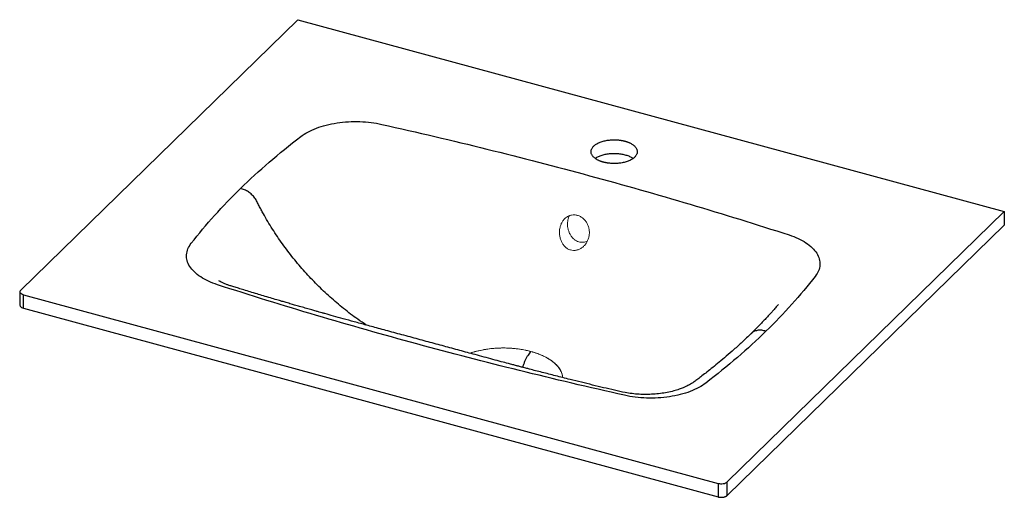
# Paper-space layout '_Trimetric' of a CAD drawing. Units: millimetres. Extents: x -366 to 380, y -63 to 299.
import ezdxf

# ---------------------------------------------------------------- set-up
doc = ezdxf.new("R2010")
doc.units = ezdxf.units.MM

psp = doc.layouts.new('_Trimetric')

# ---------------------------------------------------------------- linework, layer by layer
at = {"color": 7, "linetype": 'Continuous', "lineweight": 25}
for p, q in [((-365.54, 94.49), (-155.53, 299.46)), ((-155.53, 299.46), (379.54, 154.04)), ((169.53, -50.94), (379.54, 154.04)), ((379.54, 154.04), (379.54, 143.76)), ((169.53, -61.22), (379.54, 143.76)), ((-366.12, 93.28), (-366.12, 83)), ((-363.45, 91.01), (162.77, -52.01)), ((-363.45, 80.72), (-363.45, 91.01)), ((-363.45, 80.72), (162.77, -62.3)), ((162.77, -52.01), (162.77, -62.3)), ((169.53, -61.22), (169.53, -50.94))]:
    psp.add_line(p, q, dxfattribs=at)
for points in [[(-153.44, 210.84), (-151.87, 212.05), (-148.28, 214.36), (-141.74, 217.34), (-134.23, 219.7), (-125.99, 221.36), (-117.32, 222.24), (-108.53, 222.33), (-99.95, 221.65), (-94.54, 220.7), (-91.96, 220.13)], [(216.5, 136.29), (218.88, 135.52), (223.44, 133.76), (229.39, 130.49), (234.21, 126.71), (237.68, 122.52), (239.67, 118.08), (240.13, 113.55), (239.05, 109.09), (237.37, 106.27), (236.32, 104.91)], [(-216.5, 98.57), (-218.88, 99.34), (-223.44, 101.11), (-229.39, 104.37), (-234.21, 108.16), (-237.68, 112.34), (-239.67, 116.78), (-240.13, 121.31), (-239.05, 125.77), (-237.37, 128.6), (-236.32, 129.95)], [(153.44, 24.02), (151.87, 22.81), (148.28, 20.5), (141.74, 17.53), (134.23, 15.16), (125.99, 13.51), (117.32, 12.62), (108.53, 12.53), (99.95, 13.22), (94.54, 14.16), (91.96, 14.74)]]:
    psp.add_open_spline(points, degree=3, dxfattribs=at)
for points, knots in [([(-91.96, 220.13), (-64.98, 214.08), (-38.53, 207.84), (13.77, 194.9), (39.61, 188.2), (91.07, 174.21), (116.4, 167.01), (166.66, 152.08), (191.59, 144.35), (216.5, 136.29)], [0, 0, 0, 0, 0.25, 0.25, 0.5, 0.5, 0.75, 0.75, 1, 1, 1, 1]), ([(-198.99, 171.51), (-192.08, 178.27), (-184.88, 184.87), (-169.76, 197.93), (-161.84, 204.39), (-153.44, 210.84)], [0, 0, 0, 0, 0.5, 0.5, 1, 1, 1, 1]), ([(75.84, 191.45), (75.71, 191.49), (75.46, 191.56), (75.09, 191.67), (74.72, 191.78), (74.24, 191.94), (73.65, 192.15), (72.97, 192.42), (72.32, 192.71), (71.48, 193.11), (70.52, 193.66), (69.48, 194.37), (68.59, 195.13), (67.85, 195.92), (67.26, 196.76), (66.83, 197.62), (66.57, 198.49), (66.48, 199.38), (66.55, 200.26), (66.8, 201.14), (67.2, 202), (67.78, 202.83), (68.5, 203.64), (69.38, 204.4), (70.4, 205.11), (71.55, 205.77), (72.81, 206.37), (74.19, 206.9), (75.66, 207.36), (77.21, 207.75), (78.83, 208.05), (80.49, 208.27), (82.19, 208.4), (83.91, 208.45), (85.63, 208.41), (87.05, 208.31), (88.17, 208.18), (89, 208.07), (89.82, 207.93), (90.53, 207.79), (91.14, 207.65), (91.66, 207.53), (92, 207.44), (92.17, 207.39)], [0, 0, 0, 0, 0.007817, 0.01563, 0.023443, 0.03126, 0.046889, 0.062517, 0.078146, 0.093775, 0.125023, 0.156271, 0.187519, 0.218767, 0.250015, 0.281264, 0.312512, 0.34376, 0.375008, 0.406256, 0.437504, 0.468752, 0.5, 0.531248, 0.562497, 0.593745, 0.624993, 0.656241, 0.687489, 0.718737, 0.749985, 0.781233, 0.812481, 0.843729, 0.874978, 0.906226, 0.921854, 0.937483, 0.953112, 0.968741, 0.979162, 0.989578, 1, 1, 1, 1]), ([(92.17, 207.39), (92.3, 207.36), (92.55, 207.29), (92.92, 207.18), (93.29, 207.06), (93.77, 206.91), (94.36, 206.69), (95.04, 206.42), (95.69, 206.14), (96.53, 205.73), (97.5, 205.19), (98.53, 204.48), (99.42, 203.72), (100.16, 202.92), (100.75, 202.09), (101.18, 201.23), (101.44, 200.36), (101.53, 199.47), (101.46, 198.59), (101.21, 197.71), (100.81, 196.85), (100.23, 196.01), (99.51, 195.21), (98.63, 194.45), (97.61, 193.73), (96.47, 193.07), (95.2, 192.48), (93.82, 191.94), (92.35, 191.48), (90.8, 191.1), (89.18, 190.8), (87.52, 190.58), (85.82, 190.44), (84.1, 190.4), (82.38, 190.43), (80.96, 190.54), (79.84, 190.67), (79.01, 190.78), (78.2, 190.92), (77.48, 191.06), (76.87, 191.19), (76.35, 191.32), (76.01, 191.41), (75.84, 191.45)], [0, 0, 0, 0, 0.007817, 0.01563, 0.023443, 0.03126, 0.046889, 0.062517, 0.078146, 0.093775, 0.125023, 0.156271, 0.187519, 0.218767, 0.250015, 0.281264, 0.312512, 0.34376, 0.375008, 0.406256, 0.437504, 0.468752, 0.5, 0.531248, 0.562497, 0.593745, 0.624993, 0.656241, 0.687489, 0.718737, 0.749985, 0.781233, 0.812481, 0.843729, 0.874978, 0.906226, 0.921854, 0.937483, 0.953112, 0.968741, 0.979162, 0.989578, 1, 1, 1, 1]), ([(69.73, 194.28), (69.95, 194.46), (70.78, 195.15), (72.78, 196.11), (75.61, 197.12), (78.8, 197.8), (82.19, 198.16), (85.63, 198.17), (89.04, 197.85), (91.13, 197.35), (92.17, 197.11)], [0, 0, 0, 0, 0.049362, 0.185167, 0.320973, 0.456778, 0.592584, 0.728389, 0.864195, 1, 1, 1, 1]), ([(92.17, 197.11), (93.15, 196.8), (95.1, 196.19), (97.14, 195.19), (98.02, 194.49), (98.28, 194.28)], [0, 0, 0, 0, 0.41335, 0.826701, 1, 1, 1, 1]), ([(-236.32, 129.95), (-230.71, 137.16), (-224.83, 144.17), (-212.43, 157.97), (-205.91, 164.76), (-198.99, 171.51)], [0, 0, 0, 0, 0.5, 0.5, 1, 1, 1, 1]), ([(-103.72, 67.96), (-105.9, 69.41), (-111.77, 73.31), (-120.95, 80.41), (-131.22, 89.12), (-141.03, 98.44), (-150.35, 108.28), (-159.13, 118.64), (-167.34, 129.46), (-174.93, 140.72), (-180.12, 149.44), (-183.35, 155.36), (-184.95, 158.35), (-186.42, 161.36), (-188.09, 164.3), (-190.37, 166.87), (-193.01, 169), (-195.94, 170.64), (-197.97, 171.22), (-198.99, 171.51)], [0, 0, 0, 0, 0.055237, 0.148862, 0.242447, 0.336096, 0.429917, 0.524022, 0.618535, 0.713593, 0.80935, 0.833424, 0.857555, 0.881746, 0.905629, 0.929098, 0.952461, 0.97599, 1, 1, 1, 1]), ([(236.32, 104.91), (230.71, 97.7), (224.83, 90.69), (212.43, 76.89), (205.91, 70.1), (198.99, 63.35)], [0, 0, 0, 0, 0.5, 0.5, 1, 1, 1, 1]), ([(91.96, 14.74), (64.98, 20.78), (38.53, 27.02), (-13.77, 39.96), (-39.61, 46.67), (-91.07, 60.65), (-116.4, 67.86), (-166.66, 82.78), (-191.59, 90.51), (-216.5, 98.57)], [0, 0, 0, 0, 0.25, 0.25, 0.5, 0.5, 0.75, 0.75, 1, 1, 1, 1]), ([(187.62, 61.43), (185.42, 59.31), (181.21, 55.26), (174.95, 49.57), (169.12, 44.48), (163.76, 39.96), (158.88, 35.99), (154.52, 32.53), (150.72, 29.58), (147.47, 27.13), (144.9, 25.14), (142.78, 23.71), (141.13, 22.74), (139.79, 22.03), (138.28, 21.29), (136.11, 20.33), (133.08, 19.19), (129.06, 17.96), (124.31, 16.86), (119.1, 16.02), (113.72, 15.51), (108.27, 15.33), (102.84, 15.47), (97.53, 15.93), (91.21, 16.85), (84.14, 18.58), (75.9, 20.53), (67.56, 22.55), (59.1, 24.62), (51.58, 26.49), (45.08, 28.11), (39.7, 29.48), (34.49, 30.8), (29.46, 32.1), (24.64, 33.34), (20.53, 34.41), (17.38, 35.23), (15.34, 35.77), (13.75, 36.19), (12.05, 36.63), (9.83, 37.22), (7.04, 37.96), (3.21, 38.97), (-1.8, 40.31), (-7.94, 41.95), (-14.55, 43.73), (-22.95, 46), (-33.06, 48.74), (-44.91, 51.97), (-56.92, 55.24), (-69.08, 58.54), (-81.24, 61.84), (-92.76, 64.97), (-103.28, 67.84), (-112.59, 70.39), (-120.93, 72.69), (-128.3, 74.74), (-133.65, 76.24), (-137.22, 77.24), (-139.48, 77.88), (-142.06, 78.61), (-145.25, 79.51), (-149.06, 80.59), (-153.11, 81.76), (-157.02, 82.88), (-160.71, 83.95), (-164.19, 84.96), (-167.84, 86.03), (-171.82, 87.2), (-176.5, 88.58), (-181.47, 90.06), (-186.6, 91.6), (-191.52, 93.09), (-196.19, 94.51), (-200.34, 95.78), (-203.87, 96.88), (-206.81, 97.76), (-209.19, 98.56), (-211.18, 99.34), (-213.04, 100.18), (-214.57, 101.01), (-215.37, 101.48), (-215.46, 101.52), (-215.48, 101.53)], [0, 0, 0, 0, 0.027931, 0.053426, 0.076581, 0.097456, 0.116086, 0.132486, 0.146655, 0.158582, 0.16825, 0.175649, 0.180748, 0.184238, 0.188726, 0.194454, 0.202709, 0.212661, 0.223835, 0.23498, 0.24602, 0.256946, 0.267753, 0.278435, 0.288986, 0.306689, 0.324702, 0.343065, 0.361763, 0.380778, 0.39316, 0.405168, 0.416804, 0.42807, 0.438971, 0.449236, 0.455811, 0.460198, 0.462972, 0.466604, 0.471634, 0.477917, 0.48545, 0.497491, 0.511748, 0.526922, 0.542186, 0.568583, 0.595302, 0.622383, 0.649837, 0.677616, 0.70465, 0.727895, 0.748956, 0.767843, 0.78456, 0.799018, 0.804102, 0.808822, 0.814403, 0.82163, 0.830507, 0.840363, 0.849295, 0.857186, 0.86562, 0.873183, 0.882248, 0.892983, 0.905401, 0.916489, 0.928433, 0.939404, 0.948988, 0.957527, 0.964526, 0.970165, 0.975699, 0.982735, 0.990439, 0.997367, 1, 1, 1, 1]), ([(-365.54, 94.49), (-366.16, 93.88), (-366.29, 93.18), (-365.51, 91.87), (-364.63, 91.33), (-363.45, 91.01)], [0, 0, 0, 0, 0.5, 0.5, 1, 1, 1, 1]), ([(-366.08, 83.12), (-366.06, 82.82), (-366.02, 82.19), (-365.07, 81.29), (-363.99, 80.91), (-363.45, 80.72)], [0, 0, 0, 0, 0.306509, 0.653254, 1, 1, 1, 1]), ([(208.46, 83.61), (208.46, 83.61), (208.48, 83.64), (208.36, 83.5), (207.72, 82.76), (206.28, 81.13), (204.3, 78.87), (202.16, 76.49), (200.06, 74.18), (197.57, 71.52), (194.66, 68.48), (191.32, 65.07), (188.9, 62.69), (187.62, 61.43)], [0, 0, 0, 0, 0.000989, 0.01472, 0.033734, 0.150822, 0.270317, 0.352895, 0.449268, 0.561943, 0.691101, 0.837001, 1, 1, 1, 1]), ([(198.99, 63.35), (192.08, 56.6), (184.88, 49.99), (169.76, 36.93), (161.84, 30.48), (153.44, 24.02)], [0, 0, 0, 0, 0.5, 0.5, 1, 1, 1, 1]), ([(198.99, 63.35), (197.97, 63.61), (195.94, 64.14), (193, 64.1), (190.4, 63.37), (188.56, 62.44), (187.86, 61.57), (187.7, 61.36)], [0, 0, 0, 0, 0.236433, 0.468134, 0.698198, 0.9293, 1, 1, 1, 1]), ([(21, 47.93), (20.63, 47.54), (19.89, 46.76), (18.77, 45.22), (17.68, 43.41), (16.65, 41.37), (15.72, 39.15), (15.06, 37.32), (14.76, 36.23), (14.68, 35.94)], [0, 0, 0, 0, 0.150424, 0.30563, 0.464194, 0.624493, 0.784792, 0.943357, 1, 1, 1, 1]), ([(162.77, -52.01), (163.95, -52.33), (165.32, -52.4), (167.85, -51.99), (168.91, -51.54), (169.53, -50.94)], [0, 0, 0, 0, 0.5, 0.5, 1, 1, 1, 1]), ([(162.77, -62.3), (162.83, -62.31), (162.95, -62.34), (163.13, -62.39), (163.31, -62.42), (163.5, -62.46), (163.78, -62.5), (164.16, -62.55), (164.65, -62.59), (165.14, -62.6), (165.79, -62.58), (166.6, -62.5), (167.36, -62.33), (167.91, -62.16), (168.31, -62), (168.67, -61.83), (168.96, -61.67), (169.19, -61.51), (169.37, -61.37), (169.48, -61.27), (169.53, -61.22)], [0, 0, 0, 0, 0.025157, 0.050258, 0.075342, 0.100448, 0.125615, 0.188124, 0.250664, 0.31319, 0.375748, 0.500236, 0.625362, 0.687624, 0.749918, 0.812503, 0.87512, 0.916769, 0.958336, 1, 1, 1, 1])]:
    psp.add_open_spline(points, degree=3, knots=knots, dxfattribs=at)
at = {"color": 144, "linetype": 'Continuous', "lineweight": 18}
for points, knots in [([(42.87, 141.35), (42.71, 140.52), (42.61, 139.68), (42.55, 137.99), (42.58, 137.13), (42.77, 135.42), (42.93, 134.59), (43.26, 133.36), (43.38, 132.96), (43.67, 132.16), (43.83, 131.77), (44.35, 130.61), (44.76, 129.89), (45.46, 128.87), (45.71, 128.55), (46.24, 127.92), (46.52, 127.62), (47.4, 126.77), (48.04, 126.29), (49.06, 125.68), (49.41, 125.5), (50.14, 125.18), (50.51, 125.04), (51.64, 124.71), (52.4, 124.58), (53.58, 124.54), (53.98, 124.55), (54.75, 124.62), (55.14, 124.68), (56.28, 124.92), (57.04, 125.18), (58.47, 125.85), (59.15, 126.26), (60.44, 127.24), (61.03, 127.78), (61.84, 128.68), (62.1, 129), (62.59, 129.65), (62.83, 129.99), (63.48, 131.04), (63.85, 131.78), (64.31, 132.93), (64.45, 133.32), (64.7, 134.13), (64.81, 134.54), (65.07, 135.77), (65.18, 136.6), (65.24, 137.86), (65.24, 138.29), (65.21, 139.15), (65.17, 139.57), (65.01, 140.84), (64.84, 141.67), (64.46, 142.89), (64.31, 143.29), (63.98, 144.09), (63.8, 144.48), (63.22, 145.61), (62.76, 146.32), (61.97, 147.31), (61.7, 147.63), (61.12, 148.24), (60.81, 148.52), (60.19, 149.06), (59.86, 149.31), (59.19, 149.78), (58.84, 149.99), (57.77, 150.58), (57.04, 150.89), (55.91, 151.22), (55.53, 151.31), (54.76, 151.44), (54.38, 151.49), (53.23, 151.55), (52.48, 151.5), (51.35, 151.3), (50.98, 151.21), (50.26, 150.98), (49.91, 150.85), (49.23, 150.55), (48.89, 150.37), (48.23, 149.98), (47.91, 149.77), (47, 149.07), (46.44, 148.54), (45.67, 147.65), (45.42, 147.34), (44.96, 146.68), (44.75, 146.35), (44.15, 145.3), (43.81, 144.56), (43.24, 142.99), (43.02, 142.18), (42.87, 141.35)], [0, 0, 0, 0, 0.03125, 0.03125, 0.0625, 0.0625, 0.09375, 0.09375, 0.109375, 0.109375, 0.125, 0.125, 0.15625, 0.15625, 0.171875, 0.171875, 0.1875, 0.1875, 0.21875, 0.21875, 0.234375, 0.234375, 0.25, 0.25, 0.28125, 0.28125, 0.296875, 0.296875, 0.3125, 0.3125, 0.34375, 0.34375, 0.375, 0.375, 0.40625, 0.40625, 0.421875, 0.421875, 0.4375, 0.4375, 0.46875, 0.46875, 0.484375, 0.484375, 0.5, 0.5, 0.53125, 0.53125, 0.546875, 0.546875, 0.5625, 0.5625, 0.59375, 0.59375, 0.609375, 0.609375, 0.625, 0.625, 0.65625, 0.65625, 0.671875, 0.671875, 0.6875, 0.6875, 0.703125, 0.703125, 0.71875, 0.71875, 0.75, 0.75, 0.765625, 0.765625, 0.78125, 0.78125, 0.8125, 0.8125, 0.828125, 0.828125, 0.84375, 0.84375, 0.859375, 0.859375, 0.875, 0.875, 0.90625, 0.90625, 0.921875, 0.921875, 0.9375, 0.9375, 0.96875, 0.96875, 1, 1, 1, 1]), ([(49.97, 150.69), (49.91, 150.56), (49.52, 149.82), (49.19, 148.64), (48.98, 147.6), (48.91, 147.25)], [0, 0, 0, 0, 0.123392, 0.7085263, 1, 1, 1, 1]), ([(48.91, 147.25), (48.88, 147.09), (48.75, 146.28), (48.58, 144.13), (48.87, 141.28), (49.75, 138.44), (50.79, 136.3), (52.14, 134.43), (53.69, 132.92), (55.41, 131.8), (57.7, 130.86), (60.61, 130.5), (62.71, 131.22), (63.7, 131.56)], [0, 0, 0, 0, 0.018181, 0.091073, 0.237947, 0.326269, 0.414553, 0.498875, 0.583146, 0.659471, 0.735776, 0.875706, 1, 1, 1, 1]), ([(21, 47.93), (19.83, 48.23), (17.4, 48.85), (13.38, 49.59), (8.91, 50.19), (3.96, 50.57), (-1.45, 50.65), (-6.7, 50.4), (-11.68, 49.86), (-16.27, 49.08), (-20.87, 48.03), (-23.76, 47.1), (-25.23, 46.62)], [0, 0, 0, 0, 0.0804291, 0.1678097, 0.2626399, 0.3653491, 0.4762468, 0.5954582, 0.6902883, 0.7895611, 0.8929864, 1, 1, 1, 1]), ([(44.96, 28.15), (44.96, 28.21), (45.02, 29.23), (44.46, 31.25), (43.21, 34.16), (41.12, 37), (38.33, 39.7), (34.86, 42.19), (30.77, 44.43), (26.14, 46.38), (21.06, 47.99), (15.61, 49.24), (9.89, 50.11), (3.99, 50.58), (-1.97, 50.65), (-7.87, 50.32), (-13.6, 49.6), (-18.97, 48.49), (-22.84, 47.48), (-24.76, 46.76), (-25.16, 46.6)], [0, 0, 0, 0, 0.003604, 0.06231, 0.122726, 0.1842, 0.245972, 0.307943, 0.37001, 0.432062, 0.494, 0.555937, 0.617989, 0.680056, 0.742027, 0.803799, 0.865273, 0.925689, 0.984396, 1, 1, 1, 1]), ([(-25.16, 46.6), (-24.76, 46.76), (-22.84, 47.48), (-18.97, 48.49), (-13.6, 49.6), (-7.87, 50.32), (-1.97, 50.65), (3.99, 50.58), (9.89, 50.11), (15.61, 49.24), (21.06, 47.99), (26.14, 46.38), (30.77, 44.43), (34.86, 42.19), (38.33, 39.7), (41.12, 37), (43.21, 34.16), (44.45, 31.25), (45.01, 29.28), (44.97, 28.31), (44.97, 28.3)], [0, 0, 0, 0, 0.015654, 0.074545, 0.135153, 0.196821, 0.258788, 0.320954, 0.383217, 0.445465, 0.507598, 0.569731, 0.631979, 0.694241, 0.756408, 0.818375, 0.880043, 0.940651, 0.999542, 1, 1, 1, 1]), ([(21, 47.93), (19.23, 48.37), (15.69, 49.24), (10.01, 50.09), (4.19, 50.57), (-1.72, 50.66), (-7.59, 50.34), (-13.34, 49.64), (-18.82, 48.53), (-22.79, 47.51), (-24.76, 46.75), (-25.16, 46.6)], [0, 0, 0, 0, 0.121219, 0.242438, 0.363657, 0.484876, 0.606094, 0.727313, 0.848532, 0.969751, 1, 1, 1, 1]), ([(44.96, 28.15), (44.96, 28.2), (45.02, 29.27), (44.43, 31.34), (43.13, 34.29), (41, 37.13), (38.2, 39.81), (34.73, 42.27), (30.67, 44.47), (26.11, 46.41), (22.7, 47.42), (21, 47.93)], [0, 0, 0, 0, 0.006715, 0.130876, 0.255036, 0.379197, 0.503357, 0.627518, 0.751679, 0.875839, 1, 1, 1, 1]), ([(44.92, 28.16), (44.87, 28.84), (44.75, 30.39), (43.89, 32.73), (42.54, 35.12), (40.6, 37.54), (38.04, 39.92), (34.85, 42.17), (31.46, 44.07), (27.97, 45.63), (24.51, 46.91), (22.14, 47.6), (21, 47.93)], [0, 0, 0, 0, 0.084264, 0.190324, 0.292126, 0.389372, 0.51162, 0.625343, 0.730669, 0.827915, 0.917522, 1, 1, 1, 1])]:
    psp.add_open_spline(points, degree=3, knots=knots, dxfattribs=at)

doc.saveas('drawing.dxf')
